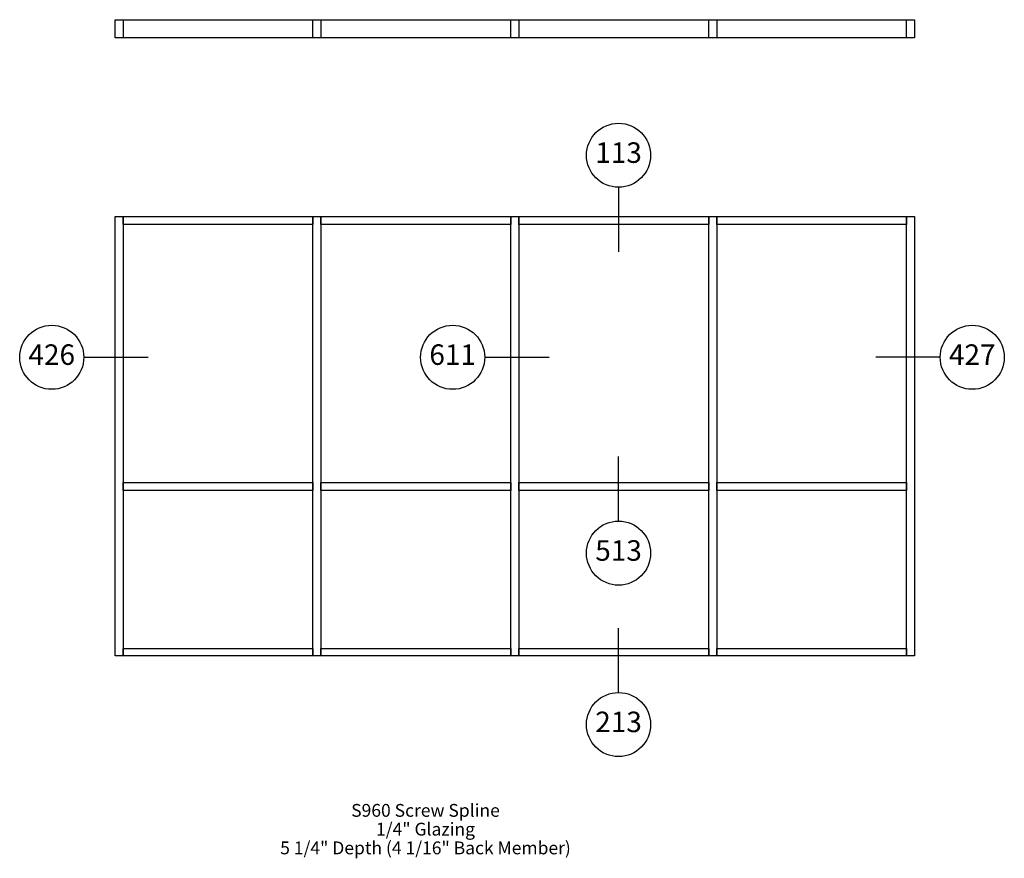
# Paper-space layout 'Elevation' of a CAD drawing. Units: inches. Extents: x 1.86 to 9.54, y 0.16 to 6.7.
import ezdxf
from ezdxf.enums import TextEntityAlignment as Align

# ---------------------------------------------------------------- set-up
doc = ezdxf.new("R2010")
doc.units = ezdxf.units.IN
doc.header["$LTSCALE"] = 0.5
doc.header["$MEASUREMENT"] = 0
doc.layers.add('EFCO_0', color=7, linetype='Continuous')
doc.layers.add('EFCO_SD TEXT', color=1, linetype='Continuous')
doc.styles.add('ROMANS', font='ROMANS.SHX')
doc.styles.add('simplex', font='SIMPLEX.SHX')

# ---------------------------------------------------------------- blocks, each defined once
blk = doc.blocks.new('EdlBln')
at = {"layer": 'EFCO_SD TEXT', "color": 3}
blk.add_circle((0, 0), 0.25, dxfattribs=at)
at = {"layer": 'EFCO_SD TEXT', "style": 'ROMANS'}
blk.add_attdef('Detail', text='', height=0.16, dxfattribs=at).set_placement((0, 0), align=Align.MIDDLE)
blk = doc.blocks.new('sysdecp')
at = {"layer": 'EFCO_SD TEXT', "color": 1, "style": 'simplex'}
for tag, p in [('SYSTEM', (-0.0153, 0.0095)), ('GLZOPTIONS', (-0.0153, -0.1369)), ('CONFIG', (-0.0153, -0.2834)), ('SWING', (-0.0153, -0.4298)), ('HARDWARE1', (-0.0153, -0.5763)), ('HARDWARE2', (-0.0153, -0.7227)), ('DECP', (-0.0153, -0.8692)), ('DECP', (-0.0153, -1.0156))]:
    blk.add_attdef(tag, text='', height=0.1, dxfattribs=at).set_placement(p, align=Align.CENTER)

psp = doc.layouts.new('Elevation')

# ---------------------------------------------------------------- linework, layer by layer
at = {"layer": 'EFCO_0', "color": 3, "linetype": 'Continuous'}
for points in [[(2.6068, 6.6999), (2.6693, 6.6999), (2.6693, 6.5593), (2.6068, 6.5593)], [(2.6068, 6.6999), (8.8412, 6.6999), (8.8412, 6.5593), (2.6068, 6.5593)], [(4.1478, 6.6999), (4.2103, 6.6999), (4.2103, 6.5593), (4.1478, 6.5593)], [(5.6928, 6.6999), (5.7553, 6.6999), (5.7553, 6.5593), (5.6928, 6.5593)], [(7.2377, 6.6999), (7.3002, 6.6999), (7.3002, 6.5593), (7.2377, 6.5593)], [(8.7787, 6.6999), (8.8412, 6.6999), (8.8412, 6.5593), (8.7787, 6.5593)]]:
    psp.add_lwpolyline(points, close=True, dxfattribs=at)
for points in [[(2.6068, 1.7346), (2.6068, 5.1643), (2.6693, 5.1643), (2.6693, 1.7346), (2.6068, 1.7346)], [(2.6693, 5.1018), (2.6693, 5.1643), (4.1478, 5.1643), (4.1478, 5.1018), (2.6693, 5.1018)], [(4.1478, 1.7346), (4.1478, 5.1643), (4.2103, 5.1643), (4.2103, 1.7346), (4.1478, 1.7346)], [(4.2103, 5.1018), (4.2103, 5.1643), (5.6928, 5.1643), (5.6928, 5.1018), (4.2103, 5.1018)], [(5.6928, 1.7346), (5.6928, 5.1643), (5.7553, 5.1643), (5.7553, 1.7346), (5.6928, 1.7346)], [(5.7553, 5.1018), (5.7553, 5.1643), (7.2377, 5.1643), (7.2377, 5.1018), (5.7553, 5.1018)], [(7.2377, 1.7346), (7.2377, 5.1643), (7.3002, 5.1643), (7.3002, 1.7346), (7.2377, 1.7346)], [(7.3002, 5.1018), (7.3002, 5.1643), (8.7787, 5.1643), (8.7787, 5.1018), (7.3002, 5.1018)], [(8.7787, 1.7346), (8.7787, 5.1643), (8.8412, 5.1643), (8.8412, 1.7346), (8.7787, 1.7346)], [(2.6693, 3.0247), (2.6693, 3.0872), (4.1478, 3.0872), (4.1478, 3.0247), (2.6693, 3.0247)], [(4.2103, 3.0247), (4.2103, 3.0872), (5.6928, 3.0872), (5.6928, 3.0247), (4.2103, 3.0247)], [(5.7553, 3.0247), (5.7553, 3.0872), (7.2377, 3.0872), (7.2377, 3.0247), (5.7553, 3.0247)], [(7.3002, 3.0247), (7.3002, 3.0872), (8.7787, 3.0872), (8.7787, 3.0247), (7.3002, 3.0247)], [(2.6693, 1.7346), (2.6693, 1.7932), (4.1478, 1.7932), (4.1478, 1.7346), (2.6693, 1.7346)], [(4.2103, 1.7346), (4.2103, 1.7932), (5.6928, 1.7932), (5.6928, 1.7346), (4.2103, 1.7346)], [(5.7553, 1.7346), (5.7553, 1.7932), (7.2377, 1.7932), (7.2377, 1.7346), (5.7553, 1.7346)], [(7.3002, 1.7346), (7.3002, 1.7932), (8.7787, 1.7932), (8.7787, 1.7346), (7.3002, 1.7346)]]:
    psp.add_lwpolyline(points, dxfattribs=at)
at = {"layer": 'EFCO_SD TEXT', "color": 3, "linetype": 'Continuous'}
for p, q in [((6.533, 5.3882), (6.533, 4.8886)), ((2.3653, 4.0654), (2.8649, 4.0654)), ((5.4926, 4.0654), (5.9922, 4.0654)), ((9.0384, 4.0654), (8.5388, 4.0654)), ((6.533, 2.7907), (6.533, 3.2903)), ((6.533, 1.4529), (6.533, 1.9525))]:
    psp.add_line(p, q, dxfattribs=at)

# ---------------------------------------------------------------- block references
at = {"layer": 'EFCO_SD TEXT'}
for name, p, values in [('EdlBln', (6.533, 5.6418), {'Detail': '113'}), ('EdlBln', (2.1117, 4.0654), {'Detail': '426'}), ('EdlBln', (5.239, 4.0654), {'Detail': '611'}), ('EdlBln', (9.2921, 4.0654), {'Detail': '427'}), ('EdlBln', (6.533, 2.537), {'Detail': '513'}), ('EdlBln', (6.533, 1.1993), {'Detail': '213'}), ('sysdecp', (5.0425, 0.4701), {'SYSTEM': 'S960 Screw Spline', 'GLZOPTIONS': '1/4" Glazing', 'CONFIG': '5 1/4" Depth (4 1/16" Back Member)'})]:
    psp.add_blockref(name, p, dxfattribs=at).add_auto_attribs(values)

doc.saveas('drawing.dxf')
